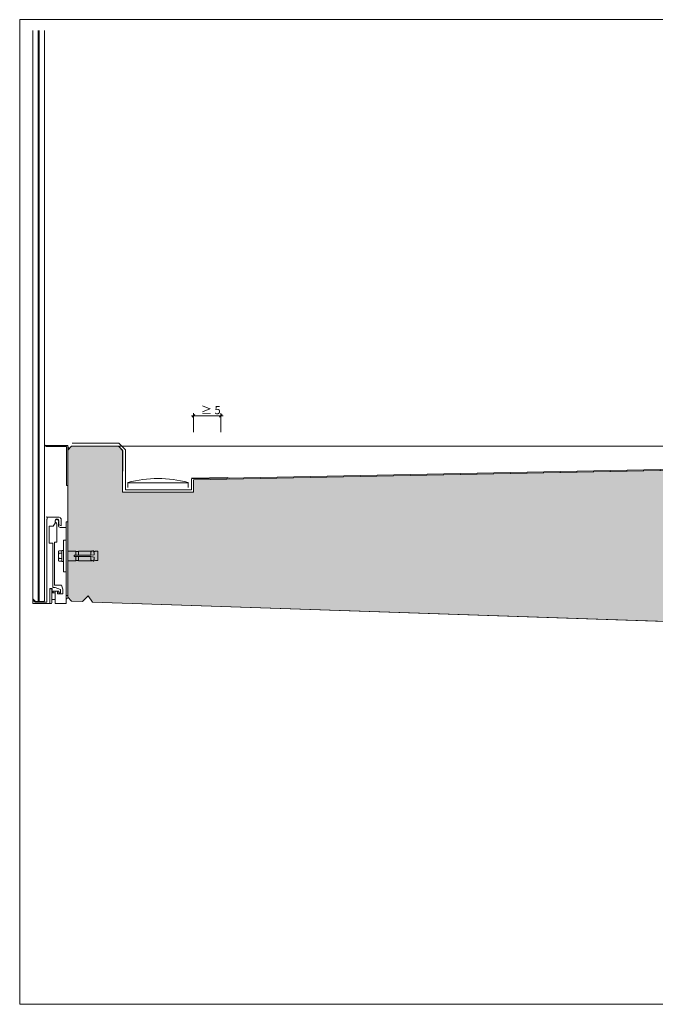
# Model space of a CAD drawing. Units: metres. Extents: x 635 to 837, y -2108 to -2106.
# Drawn here: x 834 to 835, y -2108 to -2106 of the extents above; entities that cross this region are included whole.
import ezdxf

# ---------------------------------------------------------------- set-up
doc = ezdxf.new("R2010")
doc.units = ezdxf.units.M
doc.header["$MEASUREMENT"] = 0
for name, pattern in [('Doppelstrichlinie', [0.109361, 0.052917, -0.021167, 0.014111, -0.021167]), ('STRICHPUNKT', [34, 20, -7, 0, -7]), ('VERDECKT', [9.525, 6.35, -3.175])]:
    doc.linetypes.add(name, pattern=pattern)
for name, color, linetype in [('0 RAHMEN', 7, 'Continuous'), ('DC- ALUMAT', 7, 'Continuous'), ('DC- BEMASSUNG', 7, 'Continuous'), ('DC- DECKEN', 7, 'Continuous'), ('DC- GELÄNDER', 7, 'Continuous'), ('TI-ABDICHTUNG', 7, 'Continuous'), ('TI-Detail_030', 7, 'Continuous'), ('TI-Detail_040', 7, 'Continuous'), ('TI-SCHATTIERUNG HELL', 7, 'Continuous')]:
    doc.layers.add(name, color=color, linetype=linetype)
doc.styles.add('ERSTELLTER_STIL_1', font='txt')
doc.linetypes.add('Folie 3', pattern='A,0,[1,DCIK 26-08-TX11.Shx,S=5.95238e-05,R=0,X=0,Y=0],-0.0075,0', length=0.0075)
doc.dimstyles.new('ERSTELLTER_STIL__4', dxfattribs={"dimtxt": 0.015, "dimasz": 0.00475, "dimexe": 0.18, "dimexo": 0.03, "dimgap": 0.09, "dimtad": 1, "dimtih": 1, "dimtoh": 1, "dimzin": 0, "dimdsep": 46, "dimtxsty": 'ERSTELLTER_STIL_1', "dimblk": 'ARROWHEAD_6', "dimblk1": 'ARROWHEAD_6', "dimblk2": 'ARROWHEAD_6', "dimcen": 0.09, "dimclrd": 7, "dimclre": 7, "dimclrt": 7, "dimadec": 0, "dimazin": 0, "dimtfac": 1, "dimtdec": 4, "dimtmove": 0, "dimatfit": 3, "dimfxl": 1, "dimtolj": 1, "dimtzin": 0, "dimarcsym": 0})

# ---------------------------------------------------------------- blocks, each defined once
blk = doc.blocks.new('*D7', base_point=(5115.4877, -2751.9144))
at = {"layer": 'DC- BEMASSUNG', "color": 7, "linetype": 'Continuous', "lineweight": 5}
for p, q in [((834.5035, -2106.4304), (834.5073, -2106.4304)), ((834.5073, -2106.4604), (834.5073, -2106.4257)), ((834.5073, -2106.4304), (834.5574, -2106.4304)), ((834.5574, -2106.4604), (834.5574, -2106.4257)), ((834.5574, -2106.4304), (834.5612, -2106.4304))]:
    blk.add_line(p, q, dxfattribs=at)
at = {"layer": 'DC- BEMASSUNG', "color": 7, "linetype": 'Continuous', "lineweight": 20}
for p, q in [((834.5098, -2106.4279), (834.5048, -2106.4329)), ((834.5549, -2106.4329), (834.5599, -2106.4279))]:
    blk.add_line(p, q, dxfattribs=at)
at = {"layer": 'DC- BEMASSUNG', "color": 7, "lineweight": 5, "insert": (834.5206, -2106.4274), "char_height": 0.015, "attachment_point": 7, "style": 'ERSTELLTER_STIL_1'}
blk.add_mtext('\\A1;{\\pql;\\fCorpid Cd Schoeck Regular|b0|i0|c0|p34;≥ 5}', dxfattribs=at)
blk = doc.blocks.new('ARROWHEAD_6')
at = {"color": 0, "linetype": 'Continuous', "lineweight": 0}
for p, q in [((0, 0), (-1, 0)), ((-0.5, -0.5), (0.5, 0.5))]:
    blk.add_line(p, q, dxfattribs=at)

msp = doc.modelspace()

# ---------------------------------------------------------------- hatches: boundary and pattern name
at = {"layer": 'TI-SCHATTIERUNG HELL', "linetype": 'Continuous', "lineweight": 18}
msp.add_hatch(color=9, dxfattribs=at).paths.add_polyline_path([(834.2773, -2106.6667), (834.2774, -2106.7622), (834.2846, -2106.7693), (834.3045, -2106.7701), (834.3148, -2106.7598), (834.3229, -2106.7708), (835.6946, -2106.8171), (835.8928, -2106.8171), (835.8928, -2106.6371), (835.8928, -2106.5194), (835.7557, -2106.5222), (834.5074, -2106.5474), (834.5074, -2106.57), (834.4774, -2106.57), (834.3774, -2106.57), (834.3781, -2106.4942), (834.3701, -2106.4862), (834.2844, -2106.4862), (834.2774, -2106.4932)])

# ---------------------------------------------------------------- linework, layer by layer
at = {"color": 7, "linetype": 'Continuous', "lineweight": 5}
for p, q in [((834.2774, -2106.4925), (834.2774, -2106.4849)), ((834.3604, -2106.4862), (835.8928, -2106.4862))]:
    msp.add_line(p, q, dxfattribs=at)
at = {"color": 7, "linetype": 'Continuous', "lineweight": 15}
for p, q in [((834.2774, -2106.7622), (834.2774, -2106.4932)), ((834.2844, -2106.4862), (834.3704, -2106.4862))]:
    msp.add_line(p, q, dxfattribs=at)
at = {"layer": '0 RAHMEN', "color": 7, "linetype": 'Continuous', "lineweight": 5}
for p, q in [((834.1896, -2105.7062), (836.4396, -2105.7062)), ((834.1896, -2107.5062), (834.1896, -2105.7062)), ((836.4396, -2107.5062), (834.1896, -2107.5062))]:
    msp.add_line(p, q, dxfattribs=at)
at = {"layer": 'DC- ALUMAT', "color": 7, "linetype": 'Continuous', "lineweight": 5}
for p, q in [((834.3874, -2106.5523), (834.3874, -2106.5614)), ((834.3874, -2106.5529), (834.4974, -2106.5529)), ((834.4974, -2106.5523), (834.4974, -2106.5614)), ((834.3774, -2106.5638), (834.3775, -2106.5638))]:
    msp.add_line(p, q, dxfattribs=at)
for centre, start, end in [((834.4424, -2106.761), 75.2349, 104.765), ((834.4424, -2106.7696), 107.5134, 107.5292)]:
    msp.add_arc(centre, 0.2158, start, end, dxfattribs=at)
at = {"layer": 'DC- DECKEN', "color": 7, "linetype": 'Continuous', "lineweight": 5}
msp.add_line((834.2744, -2106.7736), (834.2744, -2106.624), dxfattribs=at)
at = {"layer": 'DC- GELÄNDER', "color": 7, "linetype": 'Continuous', "lineweight": 5}
for p, q in [((834.2135, -2105.7262), (834.2134, -2106.7648)), ((834.2234, -2106.7698), (834.2234, -2105.7262)), ((834.225, -2105.7262), (834.225, -2106.7698)), ((834.235, -2106.7688), (834.235, -2105.7262)), ((834.2374, -2106.4849), (834.2374, -2106.4865)), ((834.2772, -2106.4847), (834.2376, -2106.4847)), ((834.2376, -2106.4867), (834.2752, -2106.4867)), ((834.2754, -2106.4869), (834.2754, -2106.5574)), ((834.2756, -2106.5576), (834.2772, -2106.5576)), ((834.239, -2106.7713), (834.239, -2106.6193)), ((834.239, -2106.6193), (834.2401, -2106.6193)), ((834.2401, -2106.6158), (834.2604, -2106.6158)), ((834.2401, -2106.6193), (834.2401, -2106.6158)), ((834.2544, -2106.6265), (834.2508, -2106.6323)), ((834.2546, -2106.6221), (834.2546, -2106.626)), ((834.2574, -2106.6614), (834.2574, -2106.6277)), ((834.2604, -2106.6249), (834.2604, -2106.6315)), ((834.2609, -2106.6293), (834.2609, -2106.6221)), ((834.2645, -2106.6312), (834.261, -2106.6297)), ((834.2654, -2106.6188), (834.2654, -2106.6308)), ((834.2774, -2106.624), (834.2744, -2106.624)), ((834.2435, -2106.6325), (834.2435, -2106.6631)), ((834.2508, -2106.6323), (834.2437, -2106.6323)), ((834.2634, -2106.6345), (834.2742, -2106.6345)), ((834.2437, -2106.6633), (834.2501, -2106.6633)), ((834.2501, -2106.6633), (834.2501, -2106.7443)), ((834.2534, -2106.7403), (834.2534, -2106.6614)), ((834.2534, -2106.6614), (834.2574, -2106.6614)), ((834.2694, -2106.7153), (834.2694, -2106.6579)), ((834.2697, -2106.6576), (834.2744, -2106.6576)), ((834.2605, -2106.6794), (834.2605, -2106.6938)), ((834.2612, -2106.6771), (834.2669, -2106.6771)), ((834.2612, -2106.6816), (834.2669, -2106.6816)), ((834.2669, -2106.6766), (834.2694, -2106.6766)), ((834.2669, -2106.6766), (834.2669, -2106.6966)), ((834.2922, -2106.6778), (834.2774, -2106.6778)), ((834.2922, -2106.6778), (834.2922, -2106.6853)), ((834.2969, -2106.6783), (834.2925, -2106.6783)), ((834.2972, -2106.6778), (834.2972, -2106.6853)), ((834.3197, -2106.6778), (834.2972, -2106.6778)), ((834.3197, -2106.6853), (834.3197, -2106.6778)), ((834.3199, -2106.6794), (834.3197, -2106.6794)), ((834.3208, -2106.6776), (834.3198, -2106.6778)), ((834.32, -2106.6792), (834.3198, -2106.6778)), ((834.3208, -2106.6776), (834.3208, -2106.6777)), ((834.3216, -2106.6775), (834.3213, -2106.6778)), ((834.3218, -2106.6775), (834.3216, -2106.6775)), ((834.3218, -2106.6778), (834.3218, -2106.6775)), ((834.3231, -2106.6774), (834.3223, -2106.678)), ((834.3233, -2106.6773), (834.3231, -2106.6774)), ((834.3233, -2106.6777), (834.3233, -2106.6773)), ((834.3245, -2106.6772), (834.3238, -2106.6779)), ((834.3249, -2106.6771), (834.3245, -2106.6772)), ((834.3259, -2106.6846), (834.3249, -2106.6771)), ((834.3283, -2106.678), (834.3253, -2106.6797)), ((834.3324, -2106.6779), (834.3285, -2106.6779)), ((834.3324, -2106.6779), (834.3324, -2106.6952)), ((834.2612, -2106.6915), (834.2669, -2106.6915)), ((834.2669, -2106.6961), (834.2612, -2106.6961)), ((834.2669, -2106.6966), (834.2694, -2106.6966)), ((834.2922, -2106.6953), (834.2774, -2106.6953)), ((834.2892, -2106.6853), (834.2892, -2106.6878)), ((834.3197, -2106.6853), (834.2892, -2106.6853)), ((834.3197, -2106.6878), (834.2892, -2106.6878)), ((834.2922, -2106.6878), (834.2922, -2106.6953)), ((834.2969, -2106.6948), (834.2925, -2106.6948)), ((834.2972, -2106.6878), (834.2972, -2106.6953)), ((834.3197, -2106.6953), (834.2972, -2106.6953)), ((834.3259, -2106.6846), (834.3197, -2106.6853)), ((834.3259, -2106.6886), (834.3197, -2106.6878)), ((834.3197, -2106.6878), (834.3197, -2106.6953)), ((834.3199, -2106.6938), (834.3197, -2106.6938)), ((834.32, -2106.6939), (834.3198, -2106.6954)), ((834.3208, -2106.6955), (834.3198, -2106.6954)), ((834.3208, -2106.6955), (834.3208, -2106.6955)), ((834.3216, -2106.6956), (834.3213, -2106.6953)), ((834.3218, -2106.6956), (834.3216, -2106.6956)), ((834.3218, -2106.6953), (834.3218, -2106.6956)), ((834.3231, -2106.6958), (834.3223, -2106.6951)), ((834.3233, -2106.6958), (834.3231, -2106.6958)), ((834.3233, -2106.6955), (834.3233, -2106.6958)), ((834.3245, -2106.696), (834.3238, -2106.6953)), ((834.3249, -2106.696), (834.3245, -2106.696)), ((834.3259, -2106.6886), (834.3249, -2106.696)), ((834.3283, -2106.6952), (834.3266, -2106.6942)), ((834.3324, -2106.6952), (834.3285, -2106.6952)), ((834.2744, -2106.7156), (834.2697, -2106.7156)), ((834.2488, -2106.7463), (834.2445, -2106.7463)), ((834.2445, -2106.7463), (834.2445, -2106.7736)), ((834.245, -2106.7476), (834.2454, -2106.7468)), ((834.2454, -2106.7468), (834.2479, -2106.7468)), ((834.2479, -2106.7468), (834.2486, -2106.7483)), ((834.2486, -2106.7483), (834.2486, -2106.7723)), ((834.2486, -2106.7543), (834.2542, -2106.7543)), ((834.2488, -2106.7531), (834.2488, -2106.7463)), ((834.2506, -2106.7533), (834.249, -2106.7533)), ((834.2501, -2106.7443), (834.2547, -2106.7443)), ((834.2508, -2106.751), (834.2508, -2106.7531)), ((834.2612, -2106.7508), (834.251, -2106.7508)), ((834.2663, -2106.7403), (834.2534, -2106.7403)), ((834.2542, -2106.7538), (834.2542, -2106.751)), ((834.2545, -2106.7736), (834.2542, -2106.7538)), ((834.2547, -2106.7443), (834.2639, -2106.7478)), ((834.2587, -2106.751), (834.2587, -2106.7556)), ((834.2589, -2106.7558), (834.2683, -2106.7558)), ((834.2614, -2106.7541), (834.2614, -2106.751)), ((834.2629, -2106.7543), (834.2616, -2106.7543)), ((834.2639, -2106.7478), (834.2639, -2106.7533)), ((834.2683, -2106.7474), (834.2663, -2106.7403)), ((834.2683, -2106.7558), (834.2683, -2106.7474)), ((834.2134, -2106.7648), (834.2184, -2106.7698)), ((834.2134, -2106.7738), (834.2134, -2106.7678)), ((834.2134, -2106.7678), (834.2143, -2106.7678)), ((834.2134, -2106.7738), (834.2443, -2106.7738)), ((834.2143, -2106.7678), (834.2178, -2106.7713)), ((834.2178, -2106.7713), (834.239, -2106.7713)), ((834.2184, -2106.7698), (834.234, -2106.7698)), ((834.234, -2106.7698), (834.235, -2106.7688)), ((834.2454, -2106.7738), (834.245, -2106.7729)), ((834.2479, -2106.7738), (834.2454, -2106.7738)), ((834.2486, -2106.7723), (834.2479, -2106.7738)), ((834.2544, -2106.7663), (834.2486, -2106.7663)), ((834.2742, -2106.7738), (834.2547, -2106.7738)), ((834.2744, -2106.7592), (834.2774, -2106.7592))]:
    msp.add_line(p, q, dxfattribs=at)
for centre, radius, start, end in [((834.2378, -2106.4803), 0.00437, 229.0004, 278.1867), ((834.2376, -2106.4849), 0.0002, 90, 180), ((834.2772, -2106.4849), 0.0002, 0, 90), ((834.2376, -2106.4865), 0.0002, 180, 270), ((834.2752, -2106.4869), 0.0002, 0, 90), ((834.2756, -2106.5574), 0.0002, 180, 270), ((834.2772, -2106.5574), 0.0002, 270, 0), ((834.2375, -2106.6118), 0.00346, 283.1934, 284.9879), ((834.2536, -2106.626), 0.001, 328.1817, 0), ((834.2577, -2106.623), 0.00317, 330.5457, 243.6122), ((834.2577, -2106.622), 0.00318, 358.5791, 181.4209), ((834.2554, -2106.6277), 0.002, 0, 63.6122), ((834.2606, -2106.6211), 0.00528, 25.4922, 92.5802), ((834.2609, -2106.6249), 0.0005, 150.5457, 180), ((834.2614, -2106.6293), 0.0005, 180, 225), ((834.2437, -2106.6325), 0.0002, 90, 180), ((834.2634, -2106.6315), 0.003, 180, 270), ((834.2649, -2106.6308), 0.0005, 225, 0), ((834.2742, -2106.6347), 0.0002, 0, 90), ((834.2437, -2106.6631), 0.0002, 180, 270), ((834.2697, -2106.6579), 0.0003, 90, 180), ((834.2925, -2106.678), 0.0003, 180, 270), ((834.2969, -2106.678), 0.0003, 270, 0), ((834.3199, -2106.6793), 0.0001, 277, 7), ((834.3211, -2106.6776), 0.0003, 183.308, 312), ((834.3221, -2106.6778), 0.0003, 187, 312), ((834.3236, -2106.6776), 0.0003, 187, 312), ((834.3285, -2106.6784), 0.0005, 90, 120), ((834.2925, -2106.6951), 0.0003, 90, 180), ((834.2969, -2106.6951), 0.0003, 0, 90), ((834.3199, -2106.6939), 0.0001, 353, 83), ((834.3211, -2106.6955), 0.0003, 48, 176.692), ((834.3221, -2106.6953), 0.0003, 48, 173), ((834.3236, -2106.6955), 0.0003, 48, 173), ((834.3206, -2106.7046), 0.012, 60, 67.1835), ((834.3285, -2106.6947), 0.0005, 240, 270), ((834.2697, -2106.7153), 0.0003, 180, 270), ((834.5112, -2106.7603), 0.2666, 177.2814, 182.7186), ((834.249, -2106.7531), 0.0002, 180, 270), ((834.2506, -2106.7531), 0.0002, 270, 0), ((834.251, -2106.751), 0.0002, 90, 180), ((834.2544, -2106.751), 0.0002, 93.4184, 180), ((834.2562, -2106.7538), 0.002, 180, 181.1458), ((834.2564, -2106.7858), 0.035, 86.5816, 93.4184), ((834.2585, -2106.751), 0.0002, 0, 86.5816), ((834.2589, -2106.7556), 0.0002, 180, 270), ((834.2612, -2106.751), 0.0002, 0, 90), ((834.2616, -2106.7541), 0.0002, 180, 270), ((834.2629, -2106.7533), 0.001, 270, 0), ((834.2443, -2106.7736), 0.0002, 270, 359.9996), ((834.2547, -2106.7736), 0.0002, 181.1458, 270), ((834.2742, -2106.7736), 0.0002, 270, 0), ((834.2793, -2106.7682), 0.00519, 101.1233, 160.4578)]:
    msp.add_arc(centre, radius, start, end, dxfattribs=at)
at = {"layer": 'DC- GELÄNDER', "color": 7, "linetype": 'Doppelstrichlinie', "lineweight": 5}
msp.add_arc((834.289, -2106.4812), 0.0127, 203.587, 226.0495, dxfattribs=at)
at = {"layer": 'DC- GELÄNDER', "color": 7, "linetype": 'VERDECKT', "lineweight": 5}
for centre, radius, start, end in [((834.2642, -2106.6794), 0.00375, 142.7216, 217.2784), ((834.2769, -2106.6866), 0.0164, 162.403, 197.597), ((834.2642, -2106.6938), 0.00375, 142.7216, 217.2784)]:
    msp.add_arc(centre, radius, start, end, dxfattribs=at)
at = {"layer": 'DC- GELÄNDER', "color": 7, "linetype": 'STRICHPUNKT', "lineweight": 5}
msp.add_arc((834.2096, -2106.7663), 0.00411, 338.6173, 21.3827, dxfattribs=at)
at = {"layer": 'TI-ABDICHTUNG', "color": 150, "linetype": 'Folie 3', "lineweight": 18, "ltscale": 2, "true_color": 0x0073ff}
for p, q in [((834.2856, -2106.4807), (834.3711, -2106.4807)), ((834.3711, -2106.4807), (834.3827, -2106.4923)), ((834.3827, -2106.4923), (834.3827, -2106.5655)), ((834.5037, -2106.5444), (834.5689, -2106.5431)), ((834.5037, -2106.5459), (834.569, -2106.5446)), ((834.5037, -2106.5459), (834.5037, -2106.5655)), ((834.5689, -2106.5431), (834.5728, -2106.5445)), ((834.3827, -2106.5655), (834.5037, -2106.5655))]:
    msp.add_line(p, q, dxfattribs=at)
at = {"layer": 'TI-ABDICHTUNG', "color": 5, "linetype": 'Folie 3', "lineweight": 13, "ltscale": 2}
msp.add_line((834.569, -2106.5446), (835.7928, -2106.52), dxfattribs=at)
at = {"layer": 'TI-Detail_030', "color": 7, "linetype": 'Continuous', "lineweight": 15}
msp.add_line((834.2846, -2106.7693), (834.3045, -2106.7701), dxfattribs=at)
at = {"layer": 'TI-Detail_040', "color": 7, "linetype": 'Continuous', "lineweight": 15}
for p, q in [((834.2844, -2106.4862), (834.2774, -2106.4932)), ((834.3774, -2106.4932), (834.3704, -2106.4862)), ((834.3774, -2106.4932), (834.3774, -2106.57)), ((834.5074, -2106.5474), (834.5074, -2106.57)), ((834.3774, -2106.57), (834.5074, -2106.57)), ((834.2846, -2106.7693), (834.2774, -2106.7622)), ((834.3045, -2106.7701), (834.3148, -2106.7598)), ((834.3148, -2106.7598), (834.3229, -2106.7708))]:
    msp.add_line(p, q, dxfattribs=at)
at = {"layer": 'TI-Detail_040', "color": 7, "linetype": 'Continuous', "lineweight": 20}
for p, q in [((834.5074, -2106.5474), (835.8928, -2106.5194)), ((834.3229, -2106.7708), (835.6946, -2106.8171))]:
    msp.add_line(p, q, dxfattribs=at)
at = {"layer": 'TI-SCHATTIERUNG HELL', "color": 7, "linetype": 'Continuous', "lineweight": 15, "flags": 128}
msp.add_lwpolyline([(834.2773, -2106.6667), (834.2774, -2106.7622), (834.2846, -2106.7693), (834.3045, -2106.7701), (834.3148, -2106.7598), (834.3229, -2106.7708), (835.6946, -2106.8171), (835.8928, -2106.8171), (835.8928, -2106.6371), (835.8928, -2106.5194), (835.7557, -2106.5222), (834.5074, -2106.5474), (834.5074, -2106.57), (834.4774, -2106.57), (834.3774, -2106.57), (834.3781, -2106.4942), (834.3701, -2106.4862), (834.2844, -2106.4862), (834.2774, -2106.4932)], close=True, dxfattribs=at)

# ---------------------------------------------------------------- dimensions: what is measured, and where the dimension line sits
at = {"layer": 'DC- BEMASSUNG', "color": 7, "linetype": 'Continuous', "lineweight": 5}
dim = msp.add_linear_dim(base=(834.5574, -2106.4304), p1=(834.5073, -2106.5447), p2=(834.5574, -2106.5194), text='≥ 5', dimstyle='ERSTELLTER_STIL__4', dxfattribs=at)
dim.commit()
dim.dimension.update_dxf_attribs({"geometry": '*D7', "text_midpoint": (834.5365, -2106.4199), "dimtype": 160})

doc.saveas('drawing.dxf')
